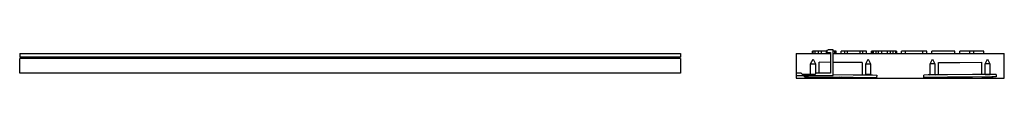
# Model space of a CAD drawing. Units: millimetres. Extents: x 538 to 1343, y 2266 to 2289.
import ezdxf

# ---------------------------------------------------------------- set-up
doc = ezdxf.new("R2010")
doc.units = ezdxf.units.MM
doc.header["$MEASUREMENT"] = 0
doc.layers.add('Make2D$Visible$Curves', color=7, linetype='Continuous', true_color=0x000000)

msp = doc.modelspace()

# ---------------------------------------------------------------- linework, layer by layer
at = {"layer": 'Make2D$Visible$Curves', "color": 18, "lineweight": -3, "true_color": 0x000000}
for p, q in [((1186.79, 2287.6, 7), (1186.27, 2287.6, 7)), ((1186.27, 2285.6, 7), (1186.27, 2287.6, 7)), ((1188.34, 2287.6, 7), (1186.79, 2287.6, 7)), ((1186.79, 2285.6, 7), (1186.79, 2287.6, 7)), ((1190.93, 2287.6, 7), (1188.34, 2287.6, 7)), ((1188.34, 2285.6, 7), (1188.34, 2287.6, 7)), ((1193.52, 2287.6, 7), (1190.93, 2287.6, 7)), ((1190.93, 2285.6, 7), (1190.93, 2287.6, 7)), ((1197.67, 2287.6, 7), (1193.52, 2287.6, 7)), ((1193.52, 2285.6, 7), (1193.52, 2287.6, 7)), ((1197.93, 2287.6, 7), (1197.67, 2287.6, 7)), ((1197.67, 2285.6, 7), (1197.67, 2287.6, 7)), ((1197.93, 2287.6, 7), (1197.93, 2286.6, 7)), ((1197.93, 2286.6, 7), (1200.93, 2286.6, 7)), ((1202.93, 2288.6, 7), (1198.93, 2288.6, 7)), ((1200.26, 2285.6, 7), (1200.26, 2286.6, 7)), ((1200.93, 2286.6, 7), (1200.93, 2269.6, 7)), ((1202.93, 2287.6, 7), (1202.93, 2288.6, 7)), ((1202.93, 2267.6, 7), (1202.93, 2287.6, 7)), ((1204.41, 2287.6, 7), (1202.93, 2287.6, 7)), ((1205.44, 2287.6, 7), (1204.41, 2287.6, 7)), ((1204.41, 2285.6, 7), (1204.41, 2287.6, 7)), ((1205.44, 2285.6, 7), (1205.44, 2287.6, 7)), ((1212.7, 2287.6, 7), (1209.59, 2287.6, 7)), ((1209.59, 2285.6, 7), (1209.59, 2287.6, 7)), ((1214.77, 2287.6, 7), (1212.7, 2287.6, 7)), ((1212.7, 2285.6, 7), (1212.7, 2287.6, 7)), ((1225.14, 2287.6, 7), (1214.77, 2287.6, 7)), ((1214.77, 2285.6, 7), (1214.77, 2287.6, 7)), ((1227.21, 2287.6, 7), (1225.14, 2287.6, 7)), ((1225.14, 2285.6, 7), (1225.14, 2287.6, 7)), ((1230.32, 2287.6, 7), (1227.21, 2287.6, 7)), ((1227.21, 2285.6, 7), (1227.21, 2287.6, 7)), ((1230.32, 2285.6, 7), (1230.32, 2287.6, 7)), ((1234.98, 2287.6, 7), (1234.47, 2287.6, 7)), ((1234.47, 2285.6, 7), (1234.47, 2287.6, 7)), ((1236.02, 2287.6, 7), (1234.98, 2287.6, 7)), ((1234.98, 2285.6, 7), (1234.98, 2287.6, 7)), ((1238.09, 2287.6, 7), (1236.02, 2287.6, 7)), ((1236.02, 2285.6, 7), (1236.02, 2287.6, 7)), ((1240.17, 2287.6, 7), (1238.09, 2287.6, 7)), ((1238.09, 2285.6, 7), (1238.09, 2287.6, 7)), ((1242.76, 2287.6, 7), (1240.17, 2287.6, 7)), ((1240.17, 2285.6, 7), (1240.17, 2287.6, 7)), ((1247.42, 2287.6, 7), (1242.76, 2287.6, 7)), ((1242.76, 2285.6, 7), (1242.76, 2287.6, 7)), ((1250.01, 2287.6, 7), (1247.42, 2287.6, 7)), ((1247.42, 2285.6, 7), (1247.42, 2287.6, 7)), ((1252.09, 2287.6, 7), (1250.01, 2287.6, 7)), ((1250.01, 2285.6, 7), (1250.01, 2287.6, 7)), ((1254.16, 2287.6, 7), (1252.09, 2287.6, 7)), ((1252.09, 2285.6, 7), (1252.09, 2287.6, 7)), ((1254.68, 2287.6, 7), (1254.16, 2287.6, 7)), ((1254.16, 2285.6, 7), (1254.16, 2287.6, 7)), ((1254.68, 2287.6, 7), (1254.68, 2285.6, 7)), ((1261.93, 2287.6, 7), (1258.82, 2287.6, 7)), ((1258.82, 2285.6, 7), (1258.82, 2287.6, 7)), ((1276.44, 2287.6, 7), (1261.93, 2287.6, 7)), ((1261.93, 2287.6, 7), (1261.93, 2285.6, 7)), ((1279.55, 2287.6, 7), (1276.44, 2287.6, 7)), ((1276.44, 2285.6, 7), (1276.44, 2287.6, 7)), ((1279.55, 2285.6, 7), (1279.55, 2287.6, 7)), ((1302.36, 2287.6, 7), (1283.7, 2287.6, 7)), ((1283.7, 2285.6, 7), (1283.7, 2287.6, 7)), ((1302.36, 2285.6, 7), (1302.36, 2287.6, 7)), ((1314.8, 2287.6, 7), (1306.5, 2287.6, 7)), ((1306.5, 2285.6, 7), (1306.5, 2287.6, 7)), ((1317.9, 2287.6, 7), (1314.8, 2287.6, 7)), ((1314.8, 2285.6, 7), (1314.8, 2287.6, 7)), ((1326.2, 2287.6, 7), (1317.9, 2287.6, 7)), ((1317.9, 2285.6, 7), (1317.9, 2287.6, 7)), ((1326.2, 2285.6, 7), (1326.2, 2287.6, 7)), ((1078.13, 2281.6, 7), (538.13, 2281.6, 7)), ((538.13, 2269.6, 7), (538.13, 2281.6, 7)), ((1078.13, 2281.6, 7), (1078.13, 2269.6, 7)), ((1172.93, 2285.6, 7), (1172.93, 2269.6, 7)), ((1172.93, 2285.6, 7), (1186.27, 2285.6, 7)), ((1184.63, 2277.1, 7), (1186.63, 2281.1, 7)), ((1186.27, 2285.6, 7), (1200.93, 2285.6, 7)), ((1186.63, 2281.1, 7), (1188.63, 2277.1, 7)), ((1191.63, 2269.6, 7), (1191.7, 2278.51, 7)), ((1200.93, 2278.43, 7), (1191.7, 2278.51, 7)), ((1202.93, 2285.6, 7), (1205.44, 2285.6, 7)), ((1209.2, 2278.35, 7), (1202.93, 2278.41, 7)), ((1205.44, 2285.6, 7), (1209.59, 2285.6, 7)), ((1226.7, 2278.2, 7), (1209.2, 2278.35, 7)), ((1209.59, 2285.6, 7), (1230.32, 2285.6, 7)), ((1226.7, 2278.2, 7), (1226.62, 2268.2, 7)), ((1229.63, 2277.1, 7), (1231.63, 2281.1, 7)), ((1230.32, 2285.6, 7), (1234.47, 2285.6, 7)), ((1231.63, 2281.1, 7), (1233.63, 2277.1, 7)), ((1234.47, 2285.6, 7), (1254.68, 2285.6, 7)), ((1254.68, 2285.6, 7), (1258.82, 2285.6, 7)), ((1258.82, 2285.6, 7), (1279.55, 2285.6, 7)), ((1279.55, 2285.6, 7), (1283.7, 2285.6, 7)), ((1282.23, 2277.1, 7), (1284.23, 2281.1, 7)), ((1283.7, 2285.6, 7), (1302.36, 2285.6, 7)), ((1284.23, 2281.1, 7), (1286.23, 2277.1, 7)), ((1289.16, 2278.2, 7), (1306.66, 2278.35, 7)), ((1289.25, 2268.2, 7), (1289.16, 2278.2, 7)), ((1302.36, 2285.6, 7), (1306.5, 2285.6, 7)), ((1306.5, 2285.6, 7), (1326.2, 2285.6, 7)), ((1306.66, 2278.35, 7), (1324.16, 2278.51, 7)), ((1324.16, 2278.51, 7), (1324.25, 2268.51, 7)), ((1326.2, 2285.6, 7), (1342.93, 2285.6, 7)), ((1327.23, 2277.1, 7), (1329.23, 2281.1, 7)), ((1329.23, 2281.1, 7), (1331.23, 2277.1, 7)), ((1342.93, 2265.6, 7), (1342.93, 2285.6, 7)), ((1078.13, 2269.6, 7), (538.13, 2269.6, 7)), ((1172.93, 2269.6, 7), (1172.93, 2267.6, 7)), ((1176.93, 2269.6, 7), (1172.93, 2269.6, 7)), ((1177.93, 2268.6, 7), (1176.93, 2269.6, 7)), ((1184.63, 2268.6, 7), (1184.63, 2277.1, 7)), ((1184.63, 2277.1, 7), (1188.63, 2277.1, 7)), ((1188.93, 2269.6, 7), (1187.93, 2268.6, 7)), ((1188.63, 2277.1, 7), (1188.63, 2269.3, 7)), ((1200.93, 2269.6, 7), (1188.93, 2269.6, 7)), ((1229.63, 2277.1, 7), (1233.63, 2277.1, 7)), ((1229.63, 2268.6, 7), (1229.63, 2277.1, 7)), ((1233.63, 2277.1, 7), (1233.63, 2268.6, 7)), ((1282.23, 2268.6, 7), (1282.23, 2277.1, 7)), ((1286.23, 2277.1, 7), (1282.23, 2277.1, 7)), ((1286.23, 2277.1, 7), (1286.23, 2268.6, 7)), ((1327.23, 2268.6, 7), (1327.23, 2277.1, 7)), ((1331.23, 2277.1, 7), (1327.23, 2277.1, 7)), ((1331.23, 2277.1, 7), (1331.23, 2268.6, 7)), ((1172.93, 2267.6, 7), (1202.93, 2267.6, 7)), ((1172.93, 2267.6, 7), (1172.93, 2265.6, 7)), ((1172.93, 2265.6, 7), (1342.93, 2265.6, 7)), ((1187.93, 2268.6, 7), (1177.93, 2268.6, 7)), ((1179.6, 2266.61, 7), (1179.61, 2267.6, 7)), ((1179.6, 2266.61, 7), (1183.02, 2266.58, 7)), ((1179.62, 2268.61, 7), (1183.04, 2268.58, 7)), ((1179.62, 2268.6, 7), (1179.62, 2268.61, 7)), ((1182.63, 2266.1, 7), (1182.63, 2266.58, 7)), ((1182.63, 2266.1, 7), (1190.63, 2266.1, 7)), ((1183.02, 2266.58, 7), (1198.88, 2266.44, 7)), ((1190.63, 2266.51, 7), (1190.63, 2266.1, 7)), ((1198.88, 2266.44, 7), (1219.32, 2266.26, 7)), ((1202.93, 2268.41, 7), (1219.33, 2268.26, 7)), ((1219.32, 2266.26, 7), (1235.17, 2266.13, 7)), ((1219.33, 2268.26, 7), (1235.19, 2268.13, 7)), ((1227.63, 2266.1, 7), (1227.63, 2266.19, 7)), ((1227.63, 2266.1, 7), (1235.63, 2266.1, 7)), ((1229.22, 2268.18, 7), (1229.63, 2268.6, 7)), ((1233.63, 2268.6, 7), (1229.63, 2268.6, 7)), ((1233.63, 2268.6, 7), (1234.09, 2268.14, 7)), ((1235.17, 2266.13, 7), (1238.6, 2266.1, 7)), ((1235.19, 2268.13, 7), (1238.62, 2268.1, 7)), ((1235.63, 2266.12, 7), (1235.63, 2266.1, 7)), ((1238.62, 2268.1, 7), (1238.6, 2266.1, 7)), ((1280.67, 2268.13, 7), (1277.25, 2268.1, 7)), ((1277.27, 2266.1, 7), (1277.25, 2268.1, 7)), ((1280.69, 2266.13, 7), (1277.27, 2266.1, 7)), ((1280.23, 2266.1, 7), (1280.23, 2266.12, 7)), ((1288.23, 2266.1, 7), (1280.23, 2266.1, 7)), ((1296.53, 2268.26, 7), (1280.67, 2268.13, 7)), ((1296.55, 2266.26, 7), (1280.69, 2266.13, 7)), ((1281.77, 2268.14, 7), (1282.23, 2268.6, 7)), ((1282.23, 2268.6, 7), (1286.23, 2268.6, 7)), ((1286.23, 2268.6, 7), (1286.65, 2268.18, 7)), ((1288.23, 2266.19, 7), (1288.23, 2266.1, 7)), ((1316.97, 2268.44, 7), (1296.53, 2268.26, 7)), ((1316.98, 2266.44, 7), (1296.55, 2266.26, 7)), ((1332.82, 2268.58, 7), (1316.97, 2268.44, 7)), ((1332.84, 2266.58, 7), (1316.98, 2266.44, 7)), ((1325.23, 2266.1, 7), (1325.23, 2266.51, 7)), ((1333.23, 2266.1, 7), (1325.23, 2266.1, 7)), ((1327.17, 2268.53, 7), (1327.23, 2268.6, 7)), ((1327.23, 2268.6, 7), (1331.23, 2268.6, 7)), ((1331.23, 2268.6, 7), (1331.26, 2268.57, 7)), ((1331.26, 2268.57, 7), (1331.26, 2268.57, 7)), ((1336.25, 2268.61, 7), (1332.82, 2268.58, 7)), ((1336.27, 2266.61, 7), (1332.84, 2266.58, 7)), ((1333.23, 2266.58, 7), (1333.23, 2266.1, 7)), ((1336.25, 2268.61, 7), (1336.27, 2266.61, 7))]:
    msp.add_line(p, q, dxfattribs=at)
at = {"layer": 'Make2D$Visible$Curves', "color": 254, "lineweight": -3, "true_color": 0xe6e6e6}
for p, q in [((538.13, 2285.6, 7), (1078.13, 2285.6, 7)), ((538.13, 2285.6, 7), (538.13, 2282.6, 7)), ((1078.13, 2282.6, 7), (538.13, 2282.6, 7)), ((1078.13, 2285.6, 7), (1078.13, 2282.6, 7))]:
    msp.add_line(p, q, dxfattribs=at)
at = {"layer": 'Make2D$Visible$Curves', "color": 18, "lineweight": -3, "true_color": 0x000000, "extrusion": (-2.14425e-15, 2.14425e-15, -1)}
msp.add_arc((-1198.93, 2287.6, -7), 1, 360, 90, dxfattribs=at)
at = {"layer": 'Make2D$Visible$Curves', "color": 18, "lineweight": -3, "true_color": 0x000000, "extrusion": (4.17307e-16, 1.7245e-15, -1)}
msp.add_arc((-1209.16, 2268.6, -7), 2.5, 244.29316, 296.7068, dxfattribs=at)
at = {"layer": 'Make2D$Visible$Curves', "color": 18, "lineweight": -3, "true_color": 0x000000}
msp.add_arc((1306.71, 2268.6, 7), 2.5, 244.29391, 296.70757, dxfattribs=at)

doc.saveas('drawing.dxf')
